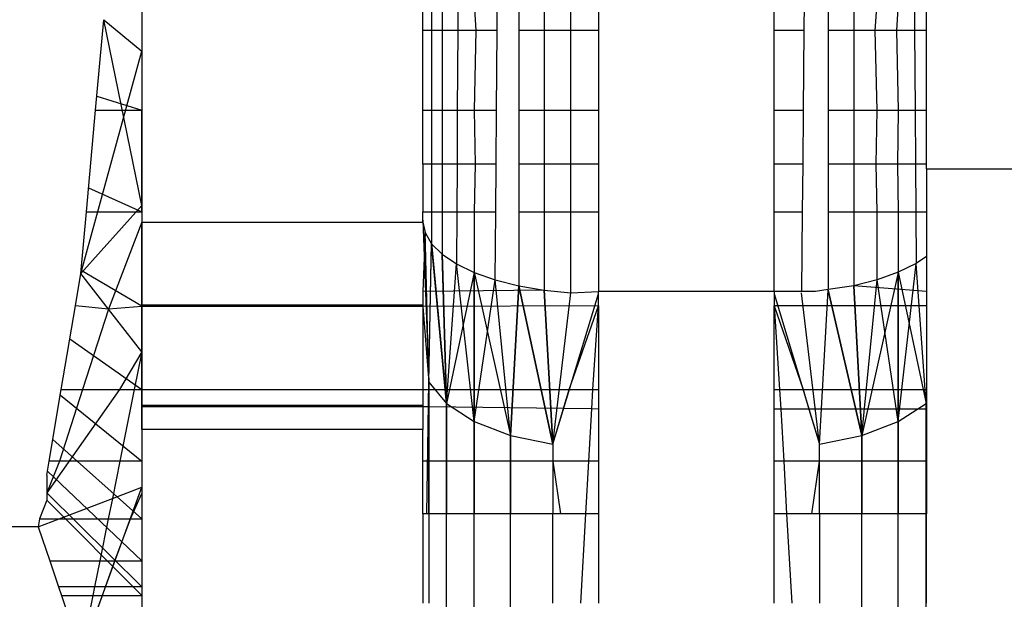
# Model space of a CAD drawing. Units: millimetres. Extents: x 46857 to 58044, y -7469 to 2407.
# Drawn here: x 56047 to 56053, y -3149 to -3145 of the extents above; entities that cross this region are included whole.
import ezdxf

# ---------------------------------------------------------------- set-up
doc = ezdxf.new("R2010")
doc.units = ezdxf.units.MM
doc.layers.add('Strefa bezpieczna', color=8, linetype='Continuous')
doc.dimstyles.get("Standard").update_dxf_attribs({"dimtxt": 180, "dimasz": 200, "dimexe": 0.18, "dimexo": 0.0625, "dimgap": 200, "dimtad": 0, "dimtih": 1, "dimtoh": 1, "dimlfac": 0.001, "dimzin": 0, "dimdsep": 46, "dimtxsty": 'Standard', "dimcen": 0.09, "dimse1": 1, "dimse2": 1, "dimadec": 0, "dimazin": 0, "dimtfac": 1, "dimtdec": 4, "dimtofl": 0, "dimtmove": 0, "dimatfit": 3, "dimfxl": 1, "dimtolj": 1, "dimtzin": 0, "dimarcsym": 0})

# ---------------------------------------------------------------- blocks, each defined once
blk = doc.blocks.new('*D113')
at = {"layer": 'Defpoints', "color": 0}
for p in [(51703.553, 1091.6278), (47095.5361, -7468.9675), (56118.0768, -7468.9675)]:
    blk.add_point(p, dxfattribs=at)
at = {"layer": 'Strefa bezpieczna', "color": 0, "lineweight": -2}
for p, q in [((47095.5361, 891.6278), (47095.5361, -2981.7597)), ((47095.5361, -7268.9675), (47095.5361, -3561.7597))]:
    blk.add_line(p, q, dxfattribs=at)
at = {"layer": 'Strefa bezpieczna', "color": 0}
for points in [[(47128.8694, 891.6278), (47062.2027, 891.6278), (47095.5361, 1091.6278)], [(47062.2027, -7268.9675), (47128.8694, -7268.9675), (47095.5361, -7468.9675)]]:
    blk.add_solid(points, dxfattribs=at)
at = {"layer": 'Strefa bezpieczna', "color": 0, "insert": (47095.5361, -3271.7597), "char_height": 180, "attachment_point": 5}
blk.add_mtext('\\A1;8.56', dxfattribs=at)

msp = doc.modelspace()

# ---------------------------------------------------------------- linework, layer by layer
for p, q in [((56048.1219, -3145.2602), (56048.1219, -3145.8705)), ((56048.1219, -3145.2602), (56048.1219, -3145.8705)), ((56048.1219, -3145.2602), (56048.1219, -3145.8705)), ((56048.1219, -3145.2602), (56048.1219, -3145.8705)), ((56049.7711, -3145.2683), (56049.7711, -3145.4166)), ((56049.831, -3145.267), (56049.831, -3145.4166)), ((56049.9217, -3145.265), (56049.9209, -3145.4166)), ((56050.0148, -3145.263), (56050.0243, -3145.4166)), ((56050.1449, -3145.4166), (56050.1461, -3145.2602)), ((56050.2677, -3145.2602), (56050.2677, -3145.4166)), ((56050.4127, -3145.2602), (56050.4127, -3145.4166)), ((56050.565, -3145.4166), (56050.565, -3145.2602)), ((56050.7219, -3145.2602), (56050.7219, -3145.4166)), ((56051.7219, -3145.4166), (56051.7219, -3145.2602)), ((56051.8933, -3145.2602), (56051.8919, -3145.4166)), ((56052.0311, -3145.2602), (56052.0311, -3145.4166)), ((56052.176, -3145.2602), (56052.176, -3145.4166)), ((56052.2988, -3145.4166), (56052.3098, -3145.2602)), ((56052.4289, -3145.2602), (56052.4194, -3145.4166)), ((56052.522, -3145.2602), (56052.5229, -3145.4166)), ((56052.5895, -3145.4166), (56052.5895, -3145.2602)), ((56048.1219, -3145.2693), (56048.1219, -3145.8705)), ((56049.7219, -3145.4166), (56049.7219, -3145.2693)), ((56047.8583, -3145.8705), (56047.9049, -3145.3557)), ((56047.9049, -3145.3557), (56048.1219, -3145.5349)), ((56047.9049, -3145.3557), (56048.1219, -3145.5349)), ((56048.1219, -3146.4132), (56047.9049, -3145.3557)), ((56047.9049, -3145.3557), (56048.1219, -3145.5349)), ((56047.9049, -3145.3557), (56048.1219, -3145.5349)), ((56048.1219, -3146.4132), (56047.9049, -3145.3557)), ((56049.7711, -3145.4166), (56049.7219, -3145.4166)), ((56049.7219, -3145.8705), (56049.7219, -3145.4166)), ((56049.831, -3145.4166), (56049.7711, -3145.4166)), ((56049.7711, -3145.4166), (56049.7711, -3145.8705)), ((56049.9209, -3145.4166), (56049.831, -3145.4166)), ((56049.831, -3145.4166), (56049.831, -3145.8705)), ((56049.9209, -3145.4166), (56049.9182, -3145.8705)), ((56050.0243, -3145.4166), (56049.9209, -3145.4166)), ((56050.0243, -3145.4166), (56050.0148, -3145.8705)), ((56050.1449, -3145.4166), (56050.0243, -3145.4166)), ((56050.1414, -3145.8705), (56050.1449, -3145.4166)), ((56050.4127, -3145.4166), (56050.2677, -3145.4166)), ((56050.2677, -3145.4166), (56050.2677, -3145.8705)), ((56050.565, -3145.4166), (56050.4127, -3145.4166)), ((56050.4127, -3145.4166), (56050.4127, -3145.8705)), ((56050.5649, -3145.8705), (56050.565, -3145.4166)), ((56050.7219, -3145.4166), (56050.565, -3145.4166)), ((56050.7219, -3145.4166), (56050.7219, -3145.8705)), ((56051.7219, -3145.8705), (56051.7219, -3145.4166)), ((56051.8919, -3145.4166), (56051.7219, -3145.4166)), ((56051.8919, -3145.4166), (56051.8879, -3145.8705)), ((56052.176, -3145.4166), (56052.0311, -3145.4166)), ((56052.0311, -3145.4166), (56052.0311, -3145.8705)), ((56052.2988, -3145.4166), (56052.176, -3145.4166)), ((56052.176, -3145.4166), (56052.176, -3145.8705)), ((56052.4194, -3145.4166), (56052.2988, -3145.4166)), ((56052.3098, -3145.8705), (56052.2988, -3145.4166)), ((56052.5229, -3145.4166), (56052.4194, -3145.4166)), ((56052.4194, -3145.4166), (56052.4289, -3145.8705)), ((56052.5895, -3145.4166), (56052.5229, -3145.4166)), ((56052.5229, -3145.4166), (56052.5255, -3145.8705)), ((56052.5895, -3145.8705), (56052.5895, -3145.4166)), ((56047.7742, -3146.8022), (56048.1219, -3145.5349)), ((56047.7742, -3146.8022), (56048.1219, -3145.5349)), ((56047.8655, -3145.7913), (56048.1219, -3145.8705)), ((56047.8655, -3145.7913), (56048.1219, -3145.8705)), ((56047.8655, -3145.7913), (56048.1219, -3145.8705)), ((56047.8655, -3145.7913), (56048.1219, -3145.8705)), ((56047.8059, -3146.4504), (56047.8583, -3145.8705)), ((56047.8583, -3145.8705), (56048.1219, -3145.8705)), ((56048.1219, -3146.4504), (56048.1219, -3145.8705)), ((56048.1219, -3145.8705), (56048.1219, -3146.4504)), ((56048.1219, -3145.8705), (56048.1219, -3146.4504)), ((56048.1219, -3145.8705), (56048.1219, -3146.4504)), ((56048.1219, -3145.8705), (56048.1219, -3146.4504)), ((56049.7219, -3145.8705), (56049.7711, -3145.8705)), ((56049.7219, -3146.1795), (56049.7219, -3145.8705)), ((56049.7711, -3145.8705), (56049.831, -3145.8705)), ((56049.7711, -3145.8705), (56049.7711, -3146.1795)), ((56049.831, -3145.8705), (56049.831, -3146.1795)), ((56049.831, -3145.8705), (56049.9182, -3145.8705)), ((56049.9182, -3145.8705), (56049.9164, -3146.1795)), ((56049.9182, -3145.8705), (56050.0148, -3145.8705)), ((56050.0148, -3145.8705), (56050.0191, -3146.1795)), ((56050.0148, -3145.8705), (56050.1414, -3145.8705)), ((56050.139, -3146.1795), (56050.1414, -3145.8705)), ((56050.2677, -3145.8705), (56050.4127, -3145.8705)), ((56050.2677, -3145.8705), (56050.2677, -3146.1795)), ((56050.4127, -3145.8705), (56050.5649, -3145.8705)), ((56050.4127, -3145.8705), (56050.4127, -3146.1795)), ((56050.5649, -3145.8705), (56050.7219, -3145.8705)), ((56050.5649, -3146.1795), (56050.5649, -3145.8705)), ((56050.7219, -3145.8705), (56050.7219, -3146.1795)), ((56051.7219, -3145.8705), (56051.8879, -3145.8705)), ((56051.7219, -3146.1795), (56051.7219, -3145.8705)), ((56051.8879, -3145.8705), (56051.8852, -3146.1795)), ((56052.0311, -3145.8705), (56052.176, -3145.8705)), ((56052.0311, -3145.8705), (56052.0311, -3146.1795)), ((56052.176, -3145.8705), (56052.3098, -3145.8705)), ((56052.176, -3145.8705), (56052.176, -3146.1795)), ((56052.3047, -3146.1795), (56052.3098, -3145.8705)), ((56052.3098, -3145.8705), (56052.4289, -3145.8705)), ((56052.4289, -3145.8705), (56052.4246, -3146.1795)), ((56052.4289, -3145.8705), (56052.5255, -3145.8705)), ((56052.5255, -3145.8705), (56052.5274, -3146.1795)), ((56052.5255, -3145.8705), (56052.5895, -3145.8705)), ((56052.5895, -3146.1795), (56052.5895, -3145.8705)), ((56049.7711, -3146.1795), (56049.7219, -3146.1795)), ((56049.7219, -3146.1795), (56049.7219, -3146.4504)), ((56049.7711, -3146.1795), (56049.7711, -3146.4504)), ((56049.831, -3146.1795), (56049.7711, -3146.1795)), ((56049.831, -3146.1795), (56049.831, -3146.4504)), ((56049.9164, -3146.1795), (56049.831, -3146.1795)), ((56049.9164, -3146.1795), (56049.9148, -3146.4504)), ((56050.0191, -3146.1795), (56049.9164, -3146.1795)), ((56050.0191, -3146.1795), (56050.0148, -3146.4504)), ((56050.139, -3146.1795), (56050.0191, -3146.1795)), ((56050.1369, -3146.4504), (56050.139, -3146.1795)), ((56050.4127, -3146.1795), (56050.2677, -3146.1795)), ((56050.2677, -3146.1795), (56050.2677, -3146.4504)), ((56050.5649, -3146.1795), (56050.4127, -3146.1795)), ((56050.4127, -3146.1795), (56050.4127, -3146.4504)), ((56050.7219, -3146.1795), (56050.5649, -3146.1795)), ((56050.5649, -3146.4504), (56050.5649, -3146.1795)), ((56050.7219, -3146.1795), (56050.7219, -3146.4504)), ((56051.8852, -3146.1795), (56051.7219, -3146.1795)), ((56051.7219, -3146.4504), (56051.7219, -3146.1795)), ((56051.8852, -3146.1795), (56051.8829, -3146.4504)), ((56052.176, -3146.1795), (56052.0311, -3146.1795)), ((56052.0311, -3146.1795), (56052.0311, -3146.4504)), ((56052.3047, -3146.1795), (56052.176, -3146.1795)), ((56052.176, -3146.1795), (56052.176, -3146.4504)), ((56052.3098, -3146.4504), (56052.3047, -3146.1795)), ((56052.4246, -3146.1795), (56052.3047, -3146.1795)), ((56052.4246, -3146.1795), (56052.4289, -3146.4504)), ((56052.5274, -3146.1795), (56052.4246, -3146.1795)), ((56052.5274, -3146.1795), (56052.529, -3146.4504)), ((56052.5895, -3146.1795), (56052.5274, -3146.1795)), ((56052.5895, -3146.205), (56052.5895, -3146.1795)), ((56052.5895, -3146.205), (56062.5895, -3146.205)), ((56052.5895, -3146.205), (56052.5895, -3146.4504)), ((56047.8184, -3146.3126), (56048.1219, -3146.4504)), ((56047.8184, -3146.3126), (56048.1219, -3146.4504)), ((56047.8184, -3146.3126), (56048.1219, -3146.4504)), ((56047.8184, -3146.3126), (56048.1219, -3146.4504)), ((56048.1219, -3146.4132), (56047.7742, -3146.8022)), ((56048.1219, -3146.4132), (56047.7742, -3146.8022)), ((56048.1219, -3146.4132), (56047.7742, -3146.8022)), ((56048.1219, -3146.4132), (56047.7742, -3146.8022)), ((56047.7742, -3146.8022), (56047.8059, -3146.4504)), ((56047.8059, -3146.4504), (56048.1219, -3146.4504)), ((56048.1219, -3146.4504), (56048.1219, -3146.509)), ((56048.1219, -3146.4504), (56048.1219, -3146.9856)), ((56048.1219, -3146.4504), (56048.1219, -3146.9856)), ((56048.1219, -3146.4504), (56048.1219, -3146.9856)), ((56048.1219, -3146.4504), (56048.1219, -3146.9856)), ((56049.7219, -3146.509), (56049.7219, -3146.4504)), ((56049.7219, -3146.4504), (56049.7711, -3146.4504)), ((56049.7219, -3146.4969), (56049.756, -3147.4205)), ((56049.7219, -3146.4969), (56049.756, -3147.4205)), ((56049.7711, -3146.4504), (56049.7711, -3146.6315)), ((56049.7711, -3146.4504), (56049.831, -3146.4504)), ((56049.831, -3146.4504), (56049.831, -3146.6914)), ((56049.831, -3146.4504), (56049.9148, -3146.4504)), ((56049.9148, -3146.4504), (56049.913, -3146.7468)), ((56049.9148, -3146.4504), (56050.0148, -3146.4504)), ((56050.0148, -3146.4504), (56050.0148, -3146.7962)), ((56050.0148, -3146.4504), (56050.1369, -3146.4504)), ((56050.1339, -3146.8383), (56050.1369, -3146.4504)), ((56050.2677, -3146.4504), (56050.2677, -3146.8722)), ((56050.2677, -3146.4504), (56050.4127, -3146.4504)), ((56050.4127, -3146.4504), (56050.4127, -3146.8971)), ((56050.4127, -3146.4504), (56050.5649, -3146.4504)), ((56050.5649, -3146.9122), (56050.5649, -3146.4504)), ((56050.5649, -3146.4504), (56050.7219, -3146.4504)), ((56050.7219, -3146.4504), (56050.7219, -3146.9044)), ((56051.7219, -3146.4504), (56051.8829, -3146.4504)), ((56051.7219, -3146.9044), (56051.7219, -3146.4504)), ((56051.8829, -3146.4504), (56051.8789, -3146.9044)), ((56052.0311, -3146.4504), (56052.0311, -3146.8924)), ((56052.0311, -3146.4504), (56052.176, -3146.4504)), ((56052.176, -3146.4504), (56052.176, -3146.8716)), ((56052.176, -3146.4504), (56052.3098, -3146.4504)), ((56052.3098, -3146.8371), (56052.3098, -3146.4504)), ((56052.3098, -3146.4504), (56052.4289, -3146.4504)), ((56052.4289, -3146.4504), (56052.4289, -3146.7944)), ((56052.4289, -3146.4504), (56052.529, -3146.4504)), ((56052.529, -3146.4504), (56052.5307, -3146.7443)), ((56052.529, -3146.4504), (56052.5895, -3146.4504)), ((56052.5895, -3146.4504), (56052.5895, -3146.704)), ((56048.1219, -3146.509), (56047.9313, -3147.0036)), ((56048.1219, -3146.9892), (56048.1219, -3146.509)), ((56048.1219, -3146.509), (56049.7219, -3146.509)), ((56049.7219, -3146.509), (56049.7342, -3146.568)), ((56049.7342, -3146.568), (56049.7219, -3146.9044)), ((56049.756, -3147.4205), (56049.7342, -3146.5628)), ((56049.756, -3147.4205), (56049.7342, -3146.5628)), ((56049.7342, -3146.568), (56049.7711, -3146.6315)), ((56049.756, -3147.4205), (56049.7342, -3146.568)), ((56049.756, -3147.4205), (56049.7342, -3146.568)), ((56049.756, -3147.4205), (56049.7711, -3146.6273)), ((56049.756, -3147.4205), (56049.7711, -3146.6273)), ((56049.756, -3147.4205), (56049.7711, -3146.6315)), ((56049.756, -3147.4205), (56049.7711, -3146.6315)), ((56049.7711, -3146.6273), (56049.8559, -3147.5411)), ((56049.7711, -3146.6273), (56049.8559, -3147.5411)), ((56049.7711, -3146.6315), (56049.831, -3146.6914)), ((56049.8559, -3147.5411), (56049.7711, -3146.6315)), ((56049.8559, -3147.5411), (56049.7711, -3146.6315)), ((56049.831, -3146.6914), (56049.913, -3146.7468)), ((56049.8559, -3147.5411), (56049.831, -3146.6914)), ((56049.8559, -3147.5411), (56049.831, -3146.6914)), ((56049.8311, -3146.6881), (56049.8559, -3147.5411)), ((56049.8311, -3146.6881), (56049.8559, -3147.5411)), ((56052.5895, -3146.704), (56052.5307, -3146.7443)), ((56052.5895, -3146.704), (56052.5895, -3146.9044)), ((56047.776, -3146.7823), (56048.1219, -3146.9856)), ((56047.776, -3146.7823), (56048.1219, -3146.9856)), ((56047.776, -3146.7823), (56048.1219, -3146.9856)), ((56047.776, -3146.7823), (56048.1219, -3146.9856)), ((56049.8559, -3147.5411), (56049.9131, -3146.7443)), ((56049.8559, -3147.5411), (56049.9131, -3146.7443)), ((56049.8559, -3147.5411), (56049.913, -3146.7468)), ((56049.8559, -3147.5411), (56049.913, -3146.7468)), ((56049.913, -3146.7468), (56050.0148, -3146.7962)), ((56050.0148, -3147.6446), (56049.9131, -3146.7443)), ((56050.0148, -3147.6446), (56049.9131, -3146.7443)), ((56052.5307, -3146.7443), (56052.4289, -3146.7944)), ((56052.429, -3147.6446), (56052.5307, -3146.7468)), ((56052.429, -3147.6446), (56052.5307, -3146.7468)), ((56052.5879, -3147.5411), (56052.5307, -3146.7443)), ((56052.5879, -3147.5411), (56052.5307, -3146.7443)), ((56052.5879, -3147.5411), (56052.5307, -3146.7468)), ((56052.5879, -3147.5411), (56052.5307, -3146.7468)), ((56047.7432, -3146.9856), (56047.7742, -3146.8022)), ((56047.9313, -3147.0036), (56047.7742, -3146.8022)), ((56050.0148, -3146.7962), (56049.8559, -3147.5411)), ((56050.0148, -3146.7962), (56049.8559, -3147.5411)), ((56050.0149, -3146.7944), (56050.0148, -3147.6446)), ((56050.0149, -3146.7944), (56050.0148, -3147.6446)), ((56050.0148, -3146.7962), (56050.1339, -3146.8383)), ((56050.0148, -3147.6446), (56050.0148, -3146.7962)), ((56050.0148, -3147.6446), (56050.0148, -3146.7962)), ((56050.0148, -3147.6446), (56050.1339, -3146.8383)), ((56050.0148, -3147.6446), (56050.1339, -3146.8383)), ((56050.0149, -3146.7944), (56050.2219, -3147.7241)), ((56050.0149, -3146.7944), (56050.2219, -3147.7241)), ((56050.1339, -3146.8383), (56050.2677, -3146.8722)), ((56050.2219, -3147.7241), (56050.1339, -3146.8383)), ((56050.2219, -3147.7241), (56050.1339, -3146.8383)), ((56050.2219, -3147.7241), (56050.1341, -3146.8383)), ((56050.2219, -3147.7241), (56050.1341, -3146.8383)), ((56052.3098, -3146.8371), (56052.176, -3146.8716)), ((56052.4289, -3146.7962), (56052.2219, -3147.7241)), ((56052.4289, -3146.7962), (56052.2219, -3147.7241)), ((56052.2219, -3147.7241), (56052.3098, -3146.8371)), ((56052.2219, -3147.7241), (56052.3098, -3146.8371)), ((56052.2219, -3147.7241), (56052.3099, -3146.8383)), ((56052.2219, -3147.7241), (56052.3099, -3146.8383)), ((56052.4289, -3146.7944), (56052.3098, -3146.8371)), ((56052.429, -3147.6446), (56052.3098, -3146.8371)), ((56052.429, -3147.6446), (56052.3098, -3146.8371)), ((56052.4289, -3146.7944), (56052.429, -3147.6446)), ((56052.4289, -3146.7944), (56052.5879, -3147.5411)), ((56052.4289, -3146.7944), (56052.429, -3147.6446)), ((56052.4289, -3146.7944), (56052.5879, -3147.5411)), ((56052.429, -3147.6446), (56052.4289, -3146.7962)), ((56052.429, -3147.6446), (56052.4289, -3146.7962)), ((56050.2677, -3146.8722), (56050.2219, -3147.7241)), ((56050.2219, -3147.7241), (56050.2677, -3146.8722)), ((56050.2677, -3146.8722), (56050.2219, -3147.7241)), ((56050.2219, -3147.7241), (56050.2677, -3146.8722)), ((56050.2677, -3146.8716), (56050.4631, -3147.7741)), ((56050.2677, -3146.8716), (56050.4631, -3147.7741)), ((56050.2677, -3146.8722), (56050.4127, -3146.8971)), ((56050.4631, -3147.7741), (56050.2677, -3146.8722)), ((56050.4631, -3147.7741), (56050.2677, -3146.8722)), ((56052.0311, -3146.8924), (56051.9576, -3146.9044)), ((56052.176, -3146.8716), (56052.0311, -3146.8924)), ((56052.5895, -3146.9044), (56052.176, -3146.8716)), ((56052.176, -3146.8716), (56052.2219, -3147.7241)), ((56052.176, -3146.8716), (56052.2219, -3147.7241)), ((56052.2219, -3147.7241), (56052.1761, -3146.8722)), ((56052.2219, -3147.7241), (56052.1761, -3146.8722)), ((56050.4127, -3146.8971), (56049.7219, -3146.9044)), ((56049.7219, -3146.9044), (56049.7219, -3146.9892)), ((56050.4127, -3146.8968), (56050.4631, -3147.7741)), ((56050.4127, -3146.8968), (56050.4631, -3147.7741)), ((56050.4127, -3146.8971), (56050.5649, -3146.9122)), ((56050.4631, -3147.7741), (56050.4127, -3146.8971)), ((56050.4631, -3147.7741), (56050.4127, -3146.8971)), ((56050.4631, -3147.7741), (56050.5649, -3146.9122)), ((56050.4631, -3147.7741), (56050.5649, -3146.9122)), ((56050.4631, -3147.7741), (56050.5649, -3146.9122)), ((56050.4631, -3147.7741), (56050.5649, -3146.9122)), ((56050.4631, -3147.7741), (56050.7219, -3146.9174)), ((56050.4631, -3147.7741), (56050.7219, -3146.9174)), ((56050.5649, -3146.9122), (56050.7219, -3146.9044)), ((56051.7219, -3146.9044), (56050.7219, -3146.9044)), ((56050.7219, -3146.9856), (56050.7219, -3146.9044)), ((56051.8789, -3146.9044), (56051.7219, -3146.9044)), ((56051.7219, -3146.9044), (56051.7219, -3146.9856)), ((56051.7219, -3146.9174), (56051.9807, -3147.7741)), ((56051.7219, -3146.9174), (56051.9807, -3147.7741)), ((56051.9807, -3147.7741), (56051.8788, -3146.9122)), ((56051.9807, -3147.7741), (56051.8788, -3146.9122)), ((56051.9807, -3147.7741), (56051.8788, -3146.9122)), ((56051.9807, -3147.7741), (56051.8788, -3146.9122)), ((56051.9576, -3146.9044), (56051.8789, -3146.9044)), ((56051.9807, -3147.7741), (56052.031, -3146.8971)), ((56051.9807, -3147.7741), (56052.0311, -3146.8971)), ((56051.9807, -3147.7741), (56052.031, -3146.8971)), ((56051.9807, -3147.7741), (56052.0311, -3146.8971)), ((56052.0311, -3146.897), (56052.2219, -3147.7241)), ((56052.0311, -3146.897), (56052.2219, -3147.7241)), ((56052.2219, -3147.7241), (56052.0311, -3146.8971)), ((56052.2219, -3147.7241), (56052.0311, -3146.8971)), ((56052.5895, -3146.9044), (56052.5895, -3146.9856)), ((56047.6627, -3147.4629), (56047.7432, -3146.9856)), ((56047.9313, -3147.0036), (56047.7432, -3146.9856)), ((56047.9313, -3147.0036), (56047.7831, -3147.4629)), ((56048.1219, -3146.9892), (56047.9313, -3147.0036)), ((56048.1219, -3147.2477), (56047.9313, -3147.0036)), ((56049.7219, -3146.9822), (56048.1219, -3146.9822)), ((56049.7219, -3146.9822), (56048.1219, -3146.9822)), ((56048.1219, -3146.9856), (56048.1219, -3147.4629)), ((56048.1219, -3146.9856), (56048.1219, -3147.4629)), ((56048.1219, -3146.9856), (56048.1219, -3147.4629)), ((56048.1219, -3146.9856), (56048.1219, -3147.4629)), ((56048.1219, -3147.2477), (56048.1219, -3146.9892)), ((56049.7219, -3146.9892), (56048.1219, -3146.9892)), ((56049.7219, -3146.9892), (56048.1219, -3146.9892)), ((56049.7219, -3146.9892), (56048.1219, -3146.9892)), ((56050.7219, -3146.9856), (56049.7219, -3146.9892)), ((56049.7219, -3146.9892), (56049.7219, -3147.4629)), ((56049.7219, -3146.9892), (56049.756, -3147.4205)), ((56050.5557, -3147.4629), (56050.7219, -3146.9856)), ((56050.6899, -3147.4629), (56050.7219, -3146.9856)), ((56050.7219, -3146.9856), (56050.7219, -3147.4629)), ((56052.5895, -3146.9856), (56051.7219, -3146.9856)), ((56051.7219, -3146.9856), (56051.8881, -3147.4629)), ((56051.7219, -3147.4629), (56051.7219, -3146.9856)), ((56051.7219, -3146.9856), (56051.7538, -3147.4629)), ((56052.5895, -3146.9856), (56052.5895, -3147.4629)), ((56047.7116, -3147.1728), (56048.1219, -3147.4629)), ((56047.7116, -3147.1728), (56048.1219, -3147.4629)), ((56047.7116, -3147.1728), (56048.1219, -3147.4629)), ((56047.7116, -3147.1728), (56048.1219, -3147.4629)), ((56048.1219, -3147.2477), (56047.9942, -3147.4629)), ((56048.1219, -3147.2477), (56048.0785, -3147.4629)), ((56048.1219, -3147.4629), (56048.1219, -3147.2477)), ((56049.744, -3148.17), (56049.756, -3147.4205)), ((56049.744, -3148.17), (56049.756, -3147.4205)), ((56049.756, -3147.4205), (56049.756, -3147.4629)), ((56049.756, -3148.17), (56049.756, -3147.4205)), ((56049.756, -3147.4205), (56049.8559, -3147.5411)), ((56049.756, -3147.4205), (56049.8559, -3147.5411)), ((56049.756, -3148.17), (56049.756, -3147.4205)), ((56049.756, -3147.4205), (56049.8559, -3147.5411)), ((56049.756, -3147.4205), (56049.8559, -3147.5411)), ((56047.9942, -3147.4629), (56047.5806, -3148.0506)), ((56047.5939, -3147.8705), (56047.6627, -3147.4629)), ((56047.7831, -3147.4629), (56047.6515, -3147.8705)), ((56047.6573, -3147.4947), (56048.1219, -3147.8705)), ((56047.6573, -3147.4947), (56048.1219, -3147.8705)), ((56047.6573, -3147.4947), (56048.1219, -3147.8705)), ((56047.6573, -3147.4947), (56048.1219, -3147.8705)), ((56047.6627, -3147.4629), (56047.7831, -3147.4629)), ((56047.7831, -3147.4629), (56047.9942, -3147.4629)), ((56047.9942, -3147.4629), (56048.0785, -3147.4629)), ((56048.0785, -3147.4629), (56047.9962, -3147.8705)), ((56048.0785, -3147.4629), (56048.1219, -3147.4629)), ((56048.1219, -3147.4629), (56049.7219, -3147.4629)), ((56048.1219, -3147.6892), (56048.1219, -3147.4629)), ((56048.1219, -3147.4629), (56048.1219, -3147.8705)), ((56048.1219, -3147.4629), (56048.1219, -3147.8705)), ((56048.1219, -3147.4629), (56048.1219, -3147.8705)), ((56048.1219, -3147.4629), (56048.1219, -3147.8705)), ((56049.7219, -3147.4629), (56049.7219, -3147.5601)), ((56049.7219, -3147.4629), (56049.756, -3147.4629)), ((56049.756, -3147.4629), (56049.756, -3147.5605)), ((56049.756, -3147.4629), (56050.5557, -3147.4629)), ((56050.5236, -3147.5707), (56050.5557, -3147.4629)), ((56050.5557, -3147.4629), (56050.6899, -3147.4629)), ((56050.6837, -3147.5729), (56050.6899, -3147.4629)), ((56050.6899, -3147.4629), (56050.7219, -3147.4629)), ((56050.7219, -3147.4629), (56050.7219, -3147.5734)), ((56051.7219, -3147.4629), (56051.7538, -3147.4629)), ((56051.7219, -3147.5734), (56051.7219, -3147.4629)), ((56051.7538, -3147.4629), (56051.8881, -3147.4629)), ((56051.7538, -3147.4629), (56051.7601, -3147.5734)), ((56051.8881, -3147.4629), (56052.5895, -3147.4629)), ((56051.8881, -3147.4629), (56051.921, -3147.5734)), ((56052.5895, -3147.4859), (56052.5879, -3147.5411)), ((56052.5895, -3147.4859), (56052.5879, -3147.5411)), ((56052.5879, -3147.5411), (56052.5895, -3147.4862)), ((56052.5879, -3147.5411), (56052.5895, -3147.4862)), ((56052.5895, -3147.4629), (56052.5895, -3147.5734)), ((56049.7219, -3147.5539), (56048.1219, -3147.5539)), ((56049.7219, -3147.5539), (56048.1219, -3147.5539)), ((56049.7219, -3147.5601), (56048.1219, -3147.5601)), ((56049.7219, -3147.5601), (56048.1219, -3147.5601)), ((56049.7219, -3147.5601), (56049.7219, -3147.6892)), ((56049.756, -3147.5605), (56049.7219, -3147.5601)), ((56049.756, -3147.5605), (56049.756, -3147.8705)), ((56050.5236, -3147.5707), (56049.756, -3147.5605)), ((56049.8559, -3147.5411), (56049.8559, -3148.17)), ((56049.8559, -3151.1007), (56049.8559, -3147.5411)), ((56049.8559, -3147.5411), (56050.0148, -3147.6446)), ((56049.8559, -3147.5411), (56050.0148, -3147.6446)), ((56049.8559, -3147.5411), (56049.8559, -3148.17)), ((56049.8559, -3148.17), (56049.8559, -3147.5411)), ((56049.8559, -3147.5411), (56050.0148, -3147.6446)), ((56049.8559, -3147.5411), (56050.0148, -3147.6446)), ((56052.429, -3147.6446), (56052.5879, -3147.5411)), ((56052.429, -3147.6446), (56052.5879, -3147.5411)), ((56052.429, -3147.6446), (56052.5879, -3147.5411)), ((56052.429, -3147.6446), (56052.5879, -3147.5411)), ((56052.5879, -3147.5411), (56052.5879, -3148.17)), ((56052.5879, -3151.1007), (56052.5879, -3147.5411)), ((56052.5879, -3147.5411), (56052.5879, -3148.17)), ((56052.5879, -3148.17), (56052.5879, -3147.5411)), ((56050.4631, -3147.7741), (56050.5236, -3147.5707)), ((56050.6837, -3147.5729), (56050.5236, -3147.5707)), ((56050.6666, -3147.8705), (56050.6837, -3147.5729)), ((56050.7219, -3147.5734), (56050.6837, -3147.5729)), ((56050.7219, -3147.5734), (56050.7219, -3147.8705)), ((56051.7601, -3147.5734), (56051.7219, -3147.5734)), ((56051.7219, -3147.8705), (56051.7219, -3147.5734)), ((56051.921, -3147.5734), (56051.7601, -3147.5734)), ((56051.7601, -3147.5734), (56051.7771, -3147.8705)), ((56052.5895, -3147.5734), (56051.921, -3147.5734)), ((56051.921, -3147.5734), (56051.9807, -3147.7741)), ((56052.5895, -3147.5734), (56052.5895, -3147.8705)), ((56050.0148, -3147.6446), (56050.0148, -3148.17)), ((56050.0148, -3151.2471), (56050.0148, -3147.6446)), ((56050.0148, -3147.6446), (56050.2219, -3147.7241)), ((56050.0148, -3147.6446), (56050.2219, -3147.7241)), ((56050.0148, -3147.6446), (56050.0148, -3148.17)), ((56050.0148, -3148.17), (56050.0148, -3147.6446)), ((56050.0148, -3147.6446), (56050.2219, -3147.7241)), ((56050.0148, -3147.6446), (56050.2219, -3147.7241)), ((56052.2219, -3147.7241), (56052.429, -3147.6446)), ((56052.2219, -3147.7241), (56052.429, -3147.6446)), ((56052.2219, -3147.7241), (56052.429, -3147.6446)), ((56052.2219, -3147.7241), (56052.429, -3147.6446)), ((56052.429, -3147.6446), (56052.429, -3148.17)), ((56052.429, -3151.2471), (56052.429, -3147.6446)), ((56052.429, -3147.6446), (56052.429, -3148.17)), ((56052.429, -3148.17), (56052.429, -3147.6446)), ((56049.7219, -3147.6892), (56048.1219, -3147.6892)), ((56048.1219, -3147.6892), (56048.1219, -3147.8705)), ((56049.7219, -3147.8705), (56049.7219, -3147.6892)), ((56050.2219, -3147.7241), (56050.2219, -3148.17)), ((56050.2219, -3151.3595), (56050.2219, -3147.7241)), ((56050.2219, -3147.7241), (56050.4631, -3147.7741)), ((56050.2219, -3147.7241), (56050.4631, -3147.7741)), ((56050.2219, -3147.7241), (56050.2219, -3148.17)), ((56050.2219, -3148.17), (56050.2219, -3147.7241)), ((56050.2219, -3147.7241), (56050.4631, -3147.7741)), ((56050.2219, -3147.7241), (56050.4631, -3147.7741)), ((56051.9807, -3147.7741), (56052.2219, -3147.7241)), ((56051.9807, -3147.7741), (56052.2219, -3147.7241)), ((56051.9807, -3147.7741), (56052.2219, -3147.7241)), ((56051.9807, -3147.7741), (56052.2219, -3147.7241)), ((56052.2219, -3147.7241), (56052.2219, -3148.17)), ((56052.2219, -3151.3595), (56052.2219, -3147.7241)), ((56052.2219, -3147.7241), (56052.2219, -3148.17)), ((56052.2219, -3148.17), (56052.2219, -3147.7241)), ((56047.6148, -3147.7467), (56048.1219, -3148.1985)), ((56047.6148, -3147.7467), (56048.1219, -3148.1985)), ((56047.6148, -3147.7467), (56048.1219, -3148.1985)), ((56047.6148, -3147.7467), (56048.1219, -3148.1985)), ((56050.4631, -3147.7741), (56050.4631, -3147.8705)), ((56051.9807, -3147.8705), (56051.9807, -3147.7741)), ((56047.6515, -3147.8705), (56047.5806, -3148.0506)), ((56047.5806, -3147.9494), (56047.5939, -3147.8705)), ((56047.6515, -3147.8705), (56047.5939, -3147.8705)), ((56047.9962, -3147.8705), (56047.6515, -3147.8705)), ((56047.9962, -3147.8705), (56047.9534, -3148.0823)), ((56048.1219, -3147.8705), (56047.9962, -3147.8705)), ((56048.1219, -3147.8705), (56048.1219, -3148.0179)), ((56048.1219, -3147.8705), (56048.1219, -3148.1985)), ((56048.1219, -3147.8705), (56048.1219, -3148.1985)), ((56048.1219, -3147.8705), (56048.1219, -3148.1985)), ((56048.1219, -3147.8705), (56048.1219, -3148.1985)), ((56049.756, -3147.8705), (56049.7219, -3147.8705)), ((56049.7219, -3148.17), (56049.7219, -3147.8705)), ((56049.756, -3147.8705), (56049.756, -3148.17)), ((56050.4631, -3147.8705), (56049.756, -3147.8705)), ((56050.4631, -3147.8705), (56050.4631, -3148.17)), ((56050.4631, -3147.8705), (56050.5056, -3148.17)), ((56050.6666, -3147.8705), (56050.4631, -3147.8705)), ((56050.65, -3148.17), (56050.6666, -3147.8705)), ((56050.7219, -3147.8705), (56050.6666, -3147.8705)), ((56050.7219, -3147.8705), (56050.7219, -3148.17)), ((56051.7771, -3147.8705), (56051.7219, -3147.8705)), ((56051.7219, -3148.17), (56051.7219, -3147.8705)), ((56051.7771, -3147.8705), (56051.7937, -3148.17)), ((56051.9807, -3147.8705), (56051.7771, -3147.8705)), ((56051.9381, -3148.17), (56051.9807, -3147.8705)), ((56051.9807, -3148.17), (56051.9807, -3147.8705)), ((56052.5895, -3147.8705), (56051.9807, -3147.8705)), ((56052.5895, -3147.8705), (56052.5895, -3148.17)), ((56047.5806, -3147.9494), (56047.5806, -3148.0506)), ((56047.5843, -3147.9274), (56048.1219, -3148.4387)), ((56047.5843, -3147.9274), (56048.1219, -3148.4387)), ((56047.5843, -3147.9274), (56048.1219, -3148.4387)), ((56047.5843, -3147.9274), (56048.1219, -3148.4387)), ((56047.5806, -3148.0506), (56047.5806, -3148.0932)), ((56047.5806, -3148.0506), (56048.1219, -3148.5852)), ((56047.5806, -3148.0506), (56048.1219, -3148.5852)), ((56047.5806, -3148.0506), (56048.1219, -3148.5852)), ((56047.5806, -3148.0506), (56048.1219, -3148.5852)), ((56047.7748, -3148.9672), (56048.1219, -3148.0179)), ((56047.7748, -3148.9672), (56048.1219, -3148.0179)), ((56047.9534, -3148.0823), (56048.1219, -3148.0179)), ((56048.0559, -3148.1985), (56048.1219, -3148.0536)), ((56048.1219, -3148.0179), (56048.1219, -3148.0536)), ((56048.1219, -3148.0536), (56048.1219, -3148.1985)), ((56047.5806, -3148.0932), (56047.5386, -3148.1985)), ((56048.1219, -3148.6345), (56047.5806, -3148.0932)), ((56048.1219, -3148.6345), (56047.5806, -3148.0932)), ((56047.6496, -3148.1985), (56047.9534, -3148.0823)), ((56047.9534, -3148.0823), (56047.93, -3148.1985)), ((56049.756, -3148.17), (56049.7219, -3148.17)), ((56049.7219, -3148.17), (56049.7219, -3148.6795)), ((56050.4631, -3148.17), (56049.756, -3148.17)), ((56049.756, -3148.17), (56049.756, -3148.6795)), ((56050.5056, -3148.17), (56050.4631, -3148.17)), ((56050.4631, -3148.6795), (56050.4631, -3148.17)), ((56050.65, -3148.17), (56050.5056, -3148.17)), ((56050.6208, -3148.6795), (56050.65, -3148.17)), ((56050.7219, -3148.17), (56050.65, -3148.17)), ((56050.7219, -3148.17), (56050.7219, -3148.6795)), ((56051.7937, -3148.17), (56051.7219, -3148.17)), ((56051.7219, -3148.6795), (56051.7219, -3148.17)), ((56051.9381, -3148.17), (56051.7937, -3148.17)), ((56051.7937, -3148.17), (56051.8229, -3148.6795)), ((56051.9807, -3148.17), (56051.9381, -3148.17)), ((56052.5895, -3148.17), (56051.9807, -3148.17)), ((56051.9807, -3148.17), (56051.9807, -3148.6795)), ((56052.5895, -3148.6795), (56052.5895, -3148.17)), ((56047.5386, -3148.1985), (56047.531, -3148.2438)), ((56047.531, -3148.2438), (56047.6496, -3148.1985)), ((56047.5386, -3148.1985), (56047.6496, -3148.1985)), ((56047.6496, -3148.1985), (56047.93, -3148.1985)), ((56047.93, -3148.1985), (56047.8815, -3148.4387)), ((56047.93, -3148.1985), (56048.0559, -3148.1985)), ((56047.968, -3148.4387), (56048.0559, -3148.1985)), ((56048.0559, -3148.1985), (56048.1219, -3148.1985)), ((56048.1219, -3148.1985), (56048.1219, -3148.4387)), ((56048.1219, -3148.1985), (56048.1219, -3148.4387)), ((56048.1219, -3148.1985), (56048.1219, -3148.4387)), ((56048.1219, -3148.1985), (56048.1219, -3148.4387)), ((56048.1219, -3148.1985), (56048.1219, -3148.4387)), ((56047.531, -3148.2438), (56042.2128, -3148.2438)), ((56047.531, -3148.2438), (56047.5968, -3148.4387)), ((56047.5968, -3148.4387), (56047.8815, -3148.4387)), ((56047.5968, -3148.4387), (56047.6462, -3148.5852)), ((56047.8815, -3148.4387), (56047.8519, -3148.5852)), ((56047.8815, -3148.4387), (56047.968, -3148.4387)), ((56047.9145, -3148.5852), (56047.968, -3148.4387)), ((56047.968, -3148.4387), (56048.1219, -3148.4387)), ((56048.1219, -3148.4387), (56048.1219, -3148.5852)), ((56048.1219, -3148.4387), (56048.1219, -3148.5852)), ((56048.1219, -3148.4387), (56048.1219, -3148.5852)), ((56048.1219, -3148.4387), (56048.1219, -3148.5852)), ((56048.1219, -3148.4387), (56048.1219, -3148.5852)), ((56047.8519, -3148.5852), (56047.6462, -3148.5852)), ((56047.6462, -3148.5852), (56047.6629, -3148.6345)), ((56047.8519, -3148.5852), (56047.842, -3148.6345)), ((56047.9145, -3148.5852), (56047.8519, -3148.5852)), ((56047.8965, -3148.6345), (56047.9145, -3148.5852)), ((56048.1219, -3148.5852), (56047.9145, -3148.5852)), ((56048.1219, -3148.5852), (56048.1219, -3148.6345)), ((56048.1219, -3148.5852), (56048.1219, -3148.6345)), ((56048.1219, -3148.5852), (56048.1219, -3148.6345)), ((56048.1219, -3148.5852), (56048.1219, -3148.6345)), ((56048.1219, -3148.5852), (56048.1219, -3148.6345)), ((56047.6629, -3148.6345), (56047.842, -3148.6345)), ((56047.6629, -3148.6345), (56047.7748, -3148.9672)), ((56047.7748, -3148.9672), (56047.8965, -3148.6345)), ((56047.842, -3148.6345), (56047.7748, -3148.9672)), ((56047.842, -3148.6345), (56047.8965, -3148.6345)), ((56047.8965, -3148.6345), (56048.1219, -3148.6345)), ((56048.1219, -3148.6345), (56048.1219, -3148.8206))]:
    msp.add_line(p, q)

# ---------------------------------------------------------------- dimensions: what is measured, and where the dimension line sits
at = {"layer": 'Strefa bezpieczna'}
dim = msp.add_linear_dim(base=(47095.5361, -7468.9675), p1=(51703.553, 1091.6278), p2=(56118.0768, -7468.9675), angle=90, dimstyle='Standard', dxfattribs=at)
dim.commit()
dim.dimension.update_dxf_attribs({"geometry": '*D113', "text_midpoint": (47095.5361, -3271.7597), "dimtype": 160})

doc.saveas('drawing.dxf')
